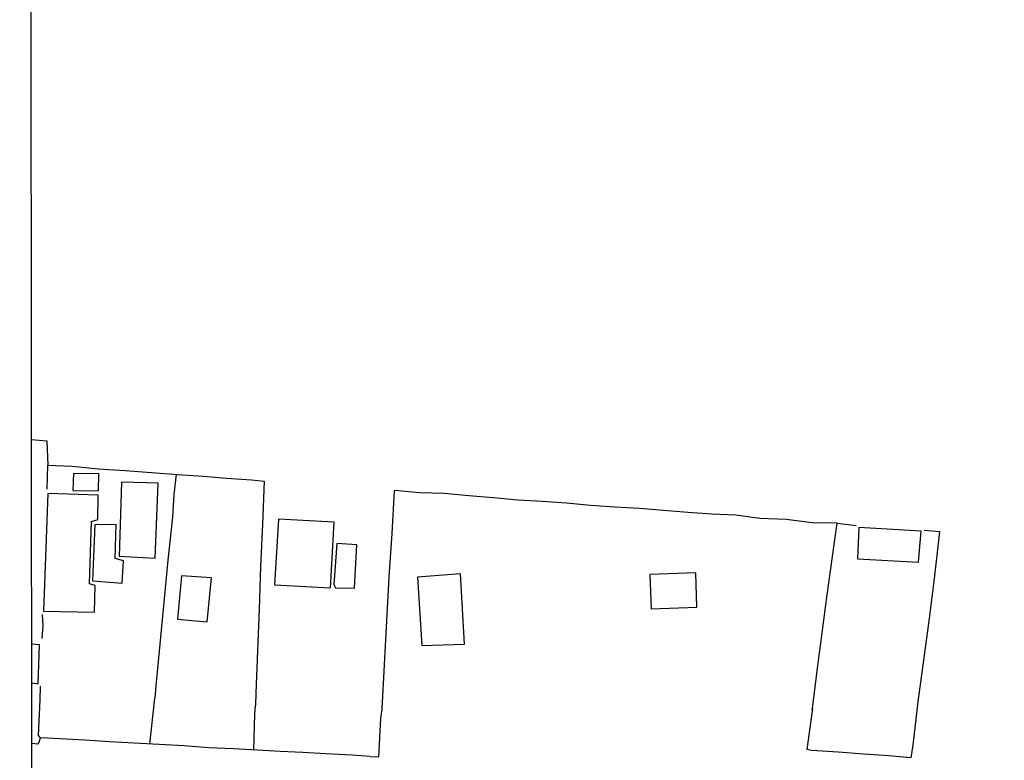
# Model space of a CAD drawing. Units: millimetres. Extents: x 190361 to 192772, y 1665977 to 1668750.
# Drawn here: x 190361 to 190474, y 1667167 to 1667252 of the extents above; entities that cross this region are included whole.
import ezdxf

# ---------------------------------------------------------------- set-up
doc = ezdxf.new("R2010")
doc.units = ezdxf.units.MM
for name, color, linetype in [('V-EDIFICACAO', 30, 'Continuous'), ('V-LOTE', 1, 'Continuous'), ('V-TESTADA', 5, 'Continuous'), ('X-LIMITE_5000', 7, 'Continuous')]:
    doc.layers.add(name, color=color, linetype=linetype)

msp = doc.modelspace()

# ---------------------------------------------------------------- linework, layer by layer
at = {"layer": 'V-EDIFICACAO'}
for points in [[(190366.8, 1667200), (190366.75, 1667198.05), (190369.69, 1667198.01), (190369.72, 1667199.97), (190366.8, 1667200)], [(190372.3, 1667198.99), (190372.05, 1667190.51), (190376.19, 1667190.3), (190376.53, 1667198.88), (190372.3, 1667198.99)], [(190363.88, 1667197.68), (190363.38, 1667184.19), (190363.38, 1667184.19), (190369.22, 1667184.08), (190369.3, 1667187.15), (190368.63, 1667187.33), (190368.88, 1667194.48), (190369.6, 1667194.72), (190369.64, 1667197.5), (190363.88, 1667197.68)], [(190390.31, 1667194.77), (190389.85, 1667187.24), (190396.29, 1667186.89), (190396.71, 1667194.41), (190390.31, 1667194.77)], [(190369.27, 1667194.12), (190369.01, 1667187.67), (190372.39, 1667187.43), (190372.55, 1667189.99), (190371.58, 1667190.23), (190371.69, 1667194.16), (190369.27, 1667194.12)], [(190456.91, 1667193.78), (190456.73, 1667190.22), (190463.74, 1667189.84), (190464.03, 1667193.36), (190456.91, 1667193.78)], [(190397.01, 1667191.98), (190396.67, 1667187.28), (190396.86, 1667186.88), (190399.06, 1667186.86), (190399.32, 1667191.83), (190397.01, 1667191.98)], [(190379.19, 1667188.26), (190378.76, 1667183.3), (190382.15, 1667182.99), (190382.64, 1667188.01), (190379.19, 1667188.26)], [(190406.29, 1667188.12), (190406.76, 1667180.27), (190411.66, 1667180.42), (190411.2, 1667188.49), (190406.29, 1667188.12)], [(190432.93, 1667188.42), (190433.07, 1667184.48), (190438.33, 1667184.65), (190438.2, 1667188.59), (190432.93, 1667188.42)]]:
    msp.add_lwpolyline(points, close=True, dxfattribs=at)
msp.add_lwpolyline([(190362.02, 1667175.97), (190362.76, 1667175.89), (190362.9, 1667180.36), (190362.02, 1667180.44)], dxfattribs=at)
at = {"layer": 'V-LOTE'}
for points in [[(190362, 1667203.89), (190363.76, 1667203.72), (190363.87, 1667200.94), (190366.67, 1667200.84), (190369.65, 1667200.53), (190372.73, 1667200.35), (190375.76, 1667200.09), (190378.79, 1667199.88), (190381.67, 1667199.67), (190384.36, 1667199.46), (190387.22, 1667199.25), (190388.68, 1667199.12), (190388.48, 1667194.17), (190388.27, 1667189.33), (190388.11, 1667184.49), (190387.9, 1667179.65), (190387.74, 1667174.79), (190387.69, 1667173.38)], [(190363.78, 1667198.19), (190363.87, 1667200.94)], [(190378.59, 1667199.89), (190378.34, 1667197.57), (190378.15, 1667194.97), (190377.62, 1667190.06), (190377.17, 1667185.25), (190376.72, 1667180.44), (190376.27, 1667175.63), (190376.13, 1667174.22)], [(190454.41, 1667194.29), (190451.53, 1667194.35), (190448.58, 1667194.71), (190445.55, 1667194.84), (190442.79, 1667195.2), (190440.03, 1667195.31), (190437.27, 1667195.52), (190434.51, 1667195.75), (190431.73, 1667195.98), (190428.92, 1667196.14), (190426.11, 1667196.32), (190423.35, 1667196.58), (190420.59, 1667196.79), (190417.78, 1667196.95), (190414.97, 1667197.21), (190412.16, 1667197.42), (190409.35, 1667197.68), (190406.52, 1667197.79), (190403.69, 1667198.05), (190403.58, 1667198.01), (190403.33, 1667193.12), (190403, 1667188.14), (190402.72, 1667183.11), (190402.46, 1667178.05), (190402.2, 1667172.99), (190402.19, 1667172.75)], [(190451.56, 1667172.87), (190451.58, 1667173.03), (190452.13, 1667177.35), (190452.68, 1667181.72), (190453.28, 1667186.09), (190453.88, 1667190.46), (190454.41, 1667194.29), (190456.58, 1667194.03)], [(190466.17, 1667193.34), (190465.57, 1667188.26), (190464.97, 1667183.35), (190464.32, 1667178.59), (190463.67, 1667173.8), (190463.09, 1667168.84), (190462.88, 1667167.38), (190460.33, 1667167.6), (190457.47, 1667167.81), (190454.52, 1667168.04), (190451.47, 1667168.22), (190450.94, 1667168.35)], [(190464.4, 1667193.49), (190466.17, 1667193.34)], [(190363.2, 1667181.09), (190363.32, 1667182.56), (190363.26, 1667183.82)], [(190362.73, 1667168.97), (190362.85, 1667169.12), (190363.01, 1667169.69), (190362.78, 1667169.93), (190363, 1667174.02), (190363.01, 1667175.6)], [(190375.57, 1667168.96), (190376.13, 1667174.22)], [(190387.48, 1667168.28), (190387.62, 1667172.41), (190387.69, 1667173.38)], [(190400.85, 1667167.53), (190401.83, 1667167.52), (190402.07, 1667171.9), (190402.19, 1667172.75)], [(190451.58, 1667173.03), (190450.94, 1667168.35)], [(190400.85, 1667167.53), (190398.79, 1667167.7), (190395.74, 1667167.86), (190393.13, 1667167.99), (190390.52, 1667168.12), (190387.91, 1667168.25), (190385.15, 1667168.43), (190382.34, 1667168.54), (190379.51, 1667168.77), (190376.65, 1667168.9), (190373.79, 1667169.06), (190370.96, 1667169.24), (190368.13, 1667169.4), (190365.3, 1667169.56), (190363.01, 1667169.69)], [(190387.49, 1667168.35), (190387.49, 1667168.28)]]:
    msp.add_lwpolyline(points, dxfattribs=at)
at = {"layer": 'V-TESTADA'}
for points in [[(190464.4, 1667193.49), (190466.17, 1667193.34)], [(190362.73, 1667168.97), (190362.03, 1667169.03)], [(190400.85, 1667167.53), (190398.79, 1667167.7), (190395.74, 1667167.86), (190393.13, 1667167.99), (190390.52, 1667168.12), (190387.91, 1667168.25), (190385.15, 1667168.43), (190382.34, 1667168.54), (190379.51, 1667168.77), (190376.65, 1667168.9), (190373.79, 1667169.06), (190370.96, 1667169.24), (190368.13, 1667169.4), (190365.3, 1667169.56), (190363.01, 1667169.69)], [(190462.41, 1667167.42), (190460.33, 1667167.6), (190457.47, 1667167.81), (190454.52, 1667168.04), (190451.47, 1667168.22), (190450.94, 1667168.35)]]:
    msp.add_lwpolyline(points, dxfattribs=at)
at = {"layer": 'X-LIMITE_5000'}
msp.add_lwpolyline([(190360.64, 1668748.51), (190842.61, 1668748.92), (191324.58, 1668749.32), (191806.55, 1668749.68), (192288.52, 1668750.03), (192770.48, 1668750.36), (192770.85, 1668196.08), (192771.21, 1667641.79), (192771.58, 1667087.51), (192771.94, 1666533.22), (192772.3, 1665978.94), (192290.46, 1665978.61), (191808.61, 1665978.26), (191326.76, 1665977.9), (190844.92, 1665977.5), (190363.07, 1665977.09), (190362.58, 1666531.38), (190362.1, 1667085.66), (190361.62, 1667639.95), (190361.13, 1668194.23), (190360.64, 1668748.51)], dxfattribs=at)

doc.saveas('drawing.dxf')
